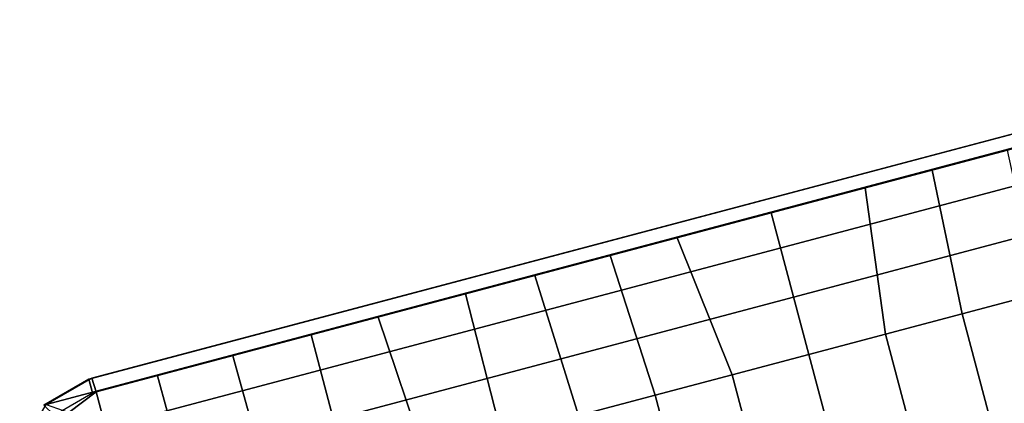
# Model space of a CAD drawing. Units: inches. Extents: x -200 to 196, y -185 to 147.
# Drawn here: x 16 to 33, y -7 to 0 of the extents above; entities that cross this region are included whole.
import ezdxf

# ---------------------------------------------------------------- set-up
doc = ezdxf.new("R2010")
doc.units = ezdxf.units.IN
doc.header["$MEASUREMENT"] = 0
doc.layers.add('SEAT-SEAT', color=5, linetype='Continuous')

# ---------------------------------------------------------------- blocks, each defined once
blk = doc.blocks.new('1PX100MA1_0T')
at = {"layer": 'SEAT-SEAT'}
for points in [[(0, -1.772, 3.15), (27.953, -1.772, 3.15), (27.953, -26.181, 3.15), (0, -26.181, 3.15)], [(9.818, -22.487, 16.784), (9.818, -25.142, 16.396), (11.204, -25.142, 16.468), (11.204, -22.487, 16.86)], [(11.204, -22.487, 16.86), (11.204, -25.142, 16.468), (12.591, -25.142, 16.523), (12.591, -22.486, 16.91)], [(12.591, -22.486, 16.91), (12.591, -25.142, 16.523), (13.976, -25.142, 16.523), (13.976, -22.607, 16.93)], [(13.976, -22.607, 16.93), (13.976, -25.142, 16.523), (15.362, -25.142, 16.523), (15.362, -22.486, 16.91)], [(15.362, -22.486, 16.91), (15.362, -25.142, 16.523), (16.749, -25.142, 16.468), (16.749, -22.487, 16.86)], [(16.749, -22.487, 16.86), (16.749, -25.142, 16.468), (18.135, -25.142, 16.396), (18.135, -22.487, 16.784)], [(9.818, -25.142, 16.396), (9.709, -27.703, 15.426), (11.07, -27.703, 15.426), (11.204, -25.142, 16.468)], [(11.204, -25.142, 16.468), (11.07, -27.703, 15.426), (12.278, -27.703, 15.426), (12.591, -25.142, 16.523)], [(12.591, -25.142, 16.523), (12.278, -27.703, 15.426), (13.976, -27.703, 15.426), (13.976, -25.142, 16.523)], [(13.976, -25.142, 16.523), (13.976, -27.703, 15.426), (15.675, -27.703, 15.426), (15.362, -25.142, 16.523)], [(15.362, -25.142, 16.523), (15.675, -27.703, 15.426), (16.883, -27.703, 15.426), (16.749, -25.142, 16.468)], [(16.749, -25.142, 16.468), (16.883, -27.703, 15.426), (18.244, -27.703, 15.426), (18.135, -25.142, 16.396)], [(18.135, -25.142, 16.396), (18.244, -27.703, 15.426), (19.498, -27.703, 15.426), (19.521, -25.143, 16.304)], [(19.521, -25.143, 16.304), (19.498, -27.703, 15.426), (21.076, -27.703, 15.426), (20.905, -25.142, 16.196)], [(20.905, -25.142, 16.196), (21.076, -27.703, 15.426), (22.285, -27.703, 15.426), (22.288, -25.141, 16.07)], [(22.288, -25.141, 16.07), (22.285, -27.703, 15.426), (23.699, -27.703, 15.426), (23.668, -25.14, 15.923)], [(23.668, -25.14, 15.923), (23.699, -27.703, 15.426), (25.06, -27.703, 15.426), (25.044, -25.14, 15.765)], [(25.044, -25.14, 15.765), (25.06, -27.703, 15.426), (26.169, -27.703, 15.426), (26.17, -25.411, 15.6)], [(26.17, -25.411, 15.6), (26.169, -27.703, 15.426), (26.719, -27.479, 15.417), (26.17, -25.411, 15.6)], [(0, -26.181, 3.15), (27.953, -26.181, 3.15), (27.716, -27.067, 3.15), (0.237, -27.067, 3.15)], [(0.237, -27.067, 3.15), (27.716, -27.067, 3.15), (27.067, -27.715, 3.15), (0.886, -27.715, 3.15)], [(26.169, -27.703, 15.426), (26.181, -27.953, 15.355), (27.067, -27.715, 15.355), (26.719, -27.479, 15.417)], [(27.108, -27.713, 15.355), (26.982, -27.497, 15.355), (26.233, -27.702, 15.355), (26.233, -27.952, 15.355)], [(0.886, -27.715, 3.15), (27.067, -27.715, 3.15), (26.181, -27.953, 3.15), (1.772, -27.953, 3.15)], [(1.772, -27.703, 15.355), (1.772, -27.953, 15.355), (26.233, -27.952, 15.355), (26.233, -27.702, 15.355)], [(1.784, -27.703, 15.426), (1.772, -27.953, 15.355), (26.181, -27.953, 15.355), (26.169, -27.703, 15.426)], [(26.181, -27.953, 15.355), (26.181, -27.953, 3.15), (27.067, -27.715, 3.15), (27.067, -27.715, 15.355)], [(27.108, -27.713, 14.795), (27.108, -27.713, 15.355), (26.233, -27.952, 15.355), (26.233, -27.952, 14.795)], [(1.772, -27.953, 15.355), (1.772, -27.953, 14.795), (26.233, -27.952, 14.795), (26.233, -27.952, 15.355)], [(1.772, -27.953, 15.355), (1.772, -27.953, 3.15), (26.181, -27.953, 3.15), (26.181, -27.953, 15.355)]]:
    blk.add_3dface(points, dxfattribs=at)

msp = doc.modelspace()

# ---------------------------------------------------------------- block references
at = {"rotation": 194.8695652173911}
msp.add_blockref('1PX100MA1_0T', (49.89, -26.865), dxfattribs=at)

doc.saveas('drawing.dxf')
